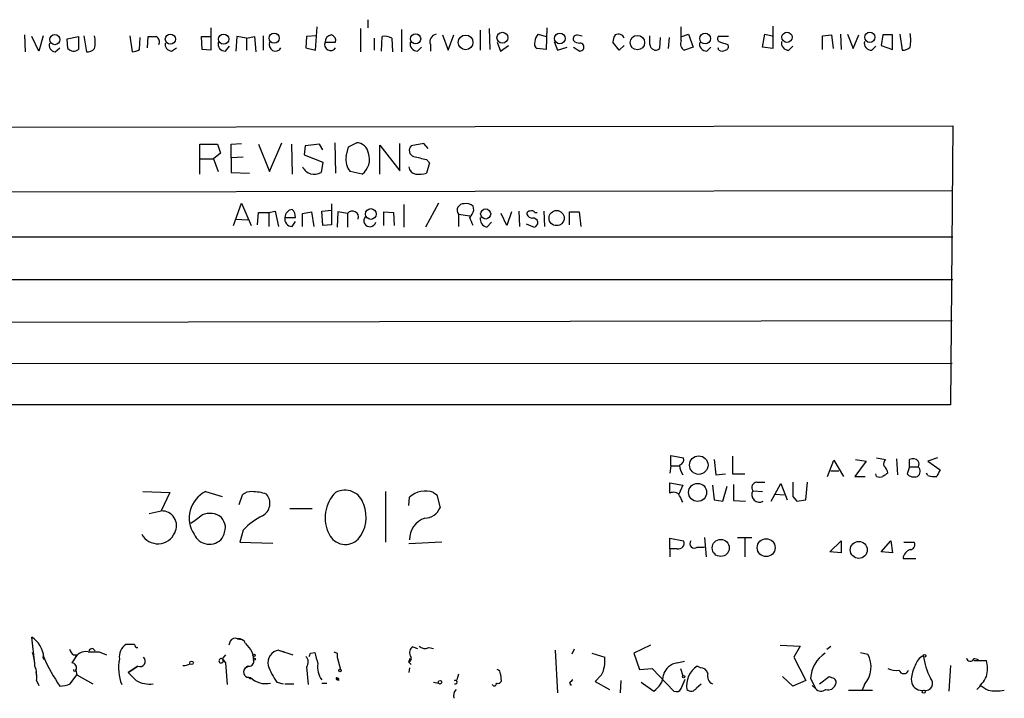
# Model space of a CAD drawing. Extents: x 18 to 1034, y 2034 to 2845.
# Drawn here: x 911 to 1014, y 2041 to 2112 of the extents above; entities that cross this region are included whole.
import ezdxf

# ---------------------------------------------------------------- set-up
doc = ezdxf.new("R2010")
doc.units = 0
doc.header["$MEASUREMENT"] = 0
doc.layers.add('MAIN', color=5, linetype='CONTINUOUS')

msp = doc.modelspace()

# ---------------------------------------------------------------- linework, layer by layer
at = {"layer": 'MAIN'}
for p, q in [((941.832, 2109.2785), (942.0013, 2111.7338)), ((947.3353, 2112.4958), (947.3353, 2111.6492)), ((980.3553, 2110.2945), (980.3553, 2111.7338)), ((990.0073, 2111.8185), (990.0073, 2109.4478)), ((911.1827, 2110.8872), (911.2673, 2109.1092)), ((912.7067, 2109.1938), (911.9447, 2110.7178)), ((913.13, 2110.8025), (912.7067, 2109.1938)), ((915.67, 2110.4638), (916.8553, 2110.7178)), ((917.448, 2110.8025), (917.702, 2109.1092)), ((922.274, 2110.8025), (922.528, 2109.1092)), ((923.29, 2109.3632), (923.3747, 2110.6332)), ((924.1367, 2109.5325), (924.2213, 2110.7178)), ((929.894, 2109.3632), (929.8093, 2110.7178)), ((929.8093, 2110.7178), (930.8253, 2110.7178)), ((930.8253, 2111.6492), (930.8253, 2109.2785)), ((933.5347, 2110.7178), (933.45, 2109.1938)), ((934.5507, 2110.5485), (933.5347, 2110.7178)), ((934.5507, 2110.5485), (935.3973, 2110.7178)), ((935.3973, 2110.7178), (935.5667, 2109.1092)), ((936.3287, 2110.8025), (936.3287, 2109.2785)), ((940.9007, 2110.7178), (940.816, 2109.5325)), ((941.9167, 2110.8025), (940.9007, 2110.7178)), ((946.5733, 2111.5645), (946.5733, 2109.1092)), ((948.7747, 2109.1938), (948.8593, 2110.7178)), ((950.8913, 2111.4798), (950.8913, 2109.1092)), ((955.2093, 2110.8872), (955.802, 2109.2785)), ((955.802, 2109.2785), (956.3947, 2110.8872)), ((959.1887, 2111.3952), (959.1887, 2109.2785)), ((960.12, 2111.5645), (960.2047, 2109.3632)), ((965.2847, 2110.9718), (966.1313, 2110.7178)), ((966.216, 2111.6492), (966.1313, 2109.3632)), ((969.4333, 2110.8872), (969.9413, 2110.8025)), ((977.0533, 2109.8712), (977.0533, 2110.8025)), ((978.154, 2110.6332), (978.0693, 2109.4478)), ((979.0853, 2110.6332), (979.0007, 2109.4478)), ((980.44, 2110.7178), (981.1173, 2110.9718)), ((981.1173, 2110.9718), (981.6253, 2109.6172)), ((985.3507, 2110.7178), (984.25, 2110.7178)), ((988.9067, 2109.6172), (989.1607, 2110.9718)), ((989.1607, 2110.9718), (989.9227, 2110.8025)), ((995.2567, 2110.8025), (996.188, 2110.8872)), ((995.2567, 2109.3632), (995.2567, 2110.8025)), ((996.188, 2110.8872), (996.3573, 2109.4478)), ((997.1193, 2110.9718), (997.204, 2109.3632)), ((997.8813, 2110.9718), (998.474, 2109.4478)), ((998.474, 2109.4478), (999.0667, 2110.8872)), ((1001.6067, 2110.8872), (1001.4373, 2109.7865)), ((1002.6227, 2110.8872), (1001.6067, 2110.8872)), ((1002.6227, 2109.3632), (1002.6227, 2110.8872)), ((1003.3847, 2110.9718), (1003.6387, 2109.2785)), ((915.7547, 2109.4478), (915.67, 2110.4638)), ((932.3493, 2109.1938), (932.7727, 2109.7018)), ((934.5507, 2110.5485), (934.5507, 2109.2785)), ((942.848, 2110.1252), (943.9487, 2110.1252)), ((948.0127, 2110.5485), (948.0127, 2109.2785)), ((949.8753, 2110.5485), (949.96, 2109.1092)), ((952.5847, 2109.1938), (953.008, 2109.6172)), ((953.9393, 2109.8712), (953.9393, 2109.1938)), ((960.9667, 2110.1252), (961.3053, 2109.1938)), ((961.3053, 2109.1938), (962.152, 2109.7865)), ((966.978, 2110.2098), (967.3167, 2109.2785)), ((967.3167, 2109.2785), (968.3327, 2109.6172)), ((969.01, 2109.6172), (969.6873, 2109.1938)), ((973.836, 2109.2785), (973.1587, 2110.1252)), ((974.344, 2109.7865), (973.836, 2109.2785)), ((981.6253, 2109.6172), (980.694, 2109.2785)), ((983.0647, 2109.1938), (983.488, 2109.6172)), ((984.504, 2110.1252), (985.266, 2109.8712)), ((990.0073, 2109.4478), (988.9067, 2109.6172)), ((991.7007, 2109.2785), (992.124, 2109.7018)), ((1000.4213, 2109.2785), (1000.8447, 2109.7018)), ((1001.4373, 2109.7865), (1002.6227, 2109.3632)), ((914.4, 2109.1092), (914.908, 2109.5325)), ((926.6767, 2109.1938), (927.1847, 2109.5325)), ((930.8253, 2109.2785), (929.894, 2109.3632)), ((940.816, 2109.5325), (941.832, 2109.2785)), ((966.1313, 2109.3632), (965.2, 2109.4478)), ((984.3347, 2109.2785), (984.25, 2109.5325)), ((874.1833, 2101.1505), (1008.9727, 2101.3198)), ((1008.9727, 2101.3198), (1008.7187, 2071.9405)), ((929.64, 2096.2398), (929.64, 2099.3725)), ((929.64, 2099.3725), (931.5027, 2099.3725)), ((931.5027, 2099.3725), (931.8413, 2098.4412)), ((932.942, 2099.3725), (934.0427, 2099.4572)), ((932.942, 2097.9332), (932.942, 2099.3725)), ((935.8207, 2099.3725), (937.006, 2096.4938)), ((937.006, 2096.4938), (938.276, 2099.5418)), ((939.292, 2099.3725), (939.3767, 2096.2398)), ((942.2553, 2099.3725), (940.7313, 2099.2032)), ((942.594, 2098.7798), (942.2553, 2099.3725)), ((943.864, 2099.5418), (943.9487, 2096.3245)), ((945.3033, 2099.1185), (946.15, 2099.5418)), ((948.6053, 2096.2398), (948.6053, 2099.2878)), ((948.6053, 2099.2878), (950.722, 2096.5785)), ((950.722, 2096.5785), (950.722, 2099.4572)), ((953.262, 2099.4572), (951.9073, 2099.2032)), ((953.6853, 2098.9492), (953.262, 2099.4572)), ((931.8413, 2098.4412), (931.0793, 2097.8485)), ((940.7313, 2099.2032), (940.6467, 2098.2718)), ((940.6467, 2098.2718), (942.594, 2097.5098)), ((945.0493, 2098.1025), (945.3033, 2099.1185)), ((929.64, 2097.8485), (931.0793, 2097.8485)), ((931.0793, 2097.8485), (931.5873, 2096.4938)), ((934.212, 2098.0178), (932.942, 2097.9332)), ((932.942, 2097.9332), (932.942, 2096.4092)), ((942.594, 2097.5098), (942.4247, 2096.4092)), ((953.516, 2097.7638), (953.8547, 2097.4252)), ((953.8547, 2097.4252), (953.516, 2096.3245)), ((932.942, 2096.4092), (934.8893, 2096.3245)), ((946.7427, 2096.2398), (945.4727, 2096.4938)), ((1008.9727, 2094.4618), (874.0987, 2094.2925)), ((933.196, 2090.8212), (934.0427, 2093.1918)), ((934.0427, 2093.1918), (935.0587, 2090.8212)), ((943.5253, 2093.1072), (943.5253, 2090.9058)), ((951.1453, 2093.0225), (951.1453, 2090.6518)), ((954.786, 2093.1918), (953.4313, 2090.6518)), ((935.736, 2090.9058), (935.8207, 2092.1758)), ((935.8207, 2092.1758), (936.9213, 2092.1758)), ((936.9213, 2092.1758), (937.5987, 2092.3452)), ((936.9213, 2092.1758), (936.9213, 2090.7365)), ((937.5987, 2092.3452), (937.9373, 2090.7365)), ((940.4773, 2092.0912), (941.4087, 2092.2605)), ((940.4773, 2090.7365), (940.4773, 2092.0912)), ((941.4087, 2092.2605), (941.6627, 2090.7365)), ((942.5093, 2092.3452), (943.5253, 2092.4298)), ((942.594, 2090.8212), (942.5093, 2092.3452)), ((944.2027, 2092.2605), (944.118, 2090.6518)), ((945.2187, 2092.0912), (944.2027, 2092.2605)), ((945.2187, 2092.0912), (945.2187, 2090.6518)), ((949.0287, 2090.8212), (949.0287, 2092.2605)), ((949.0287, 2092.2605), (950.0447, 2092.1758)), ((950.0447, 2092.1758), (950.1293, 2090.8212)), ((956.9027, 2092.0065), (958.088, 2091.8372)), ((956.9027, 2092.0065), (956.9027, 2090.7365)), ((958.5113, 2092.4298), (958.4267, 2092.8532)), ((961.9827, 2090.8212), (961.39, 2092.0912)), ((962.4907, 2092.2605), (961.9827, 2090.8212)), ((963.2527, 2092.3452), (963.3373, 2090.7365)), ((964.946, 2092.1758), (965.2, 2092.1758)), ((965.8773, 2092.3452), (965.962, 2090.7365)), ((968.5867, 2090.9058), (968.5867, 2092.2605)), ((968.5867, 2092.2605), (969.6027, 2092.2605)), ((969.6027, 2092.2605), (969.772, 2090.7365)), ((933.45, 2091.4985), (934.72, 2091.4138)), ((938.6147, 2091.6678), (939.7153, 2091.6678)), ((939.3767, 2090.7365), (939.7153, 2091.2445)), ((959.866, 2090.6518), (960.374, 2091.1598)), ((964.0147, 2090.9905), (964.8613, 2090.6518)), ((943.5253, 2090.9058), (942.594, 2090.8212)), ((874.1833, 2089.6358), (1008.9727, 2089.6358)), ((874.1833, 2085.1485), (1008.9727, 2085.1485)), ((874.0987, 2080.5765), (1008.888, 2080.8305)), ((874.0987, 2076.2585), (1008.888, 2076.3432)), ((1008.7187, 2071.9405), (874.0987, 2071.9405)), ((979.2547, 2065.5058), (979.2547, 2066.6065)), ((979.2547, 2066.6065), (980.6093, 2066.3525)), ((983.8267, 2066.1832), (983.996, 2064.5745)), ((985.774, 2066.5218), (985.774, 2064.6592)), ((995.7647, 2064.4052), (996.442, 2066.0985)), ((996.442, 2066.0985), (997.458, 2064.4052)), ((998.728, 2066.1832), (999.8287, 2066.0138)), ((1000.9293, 2066.3525), (1001.8607, 2066.1832)), ((1003.046, 2066.2678), (1003.1307, 2064.5745)), ((1004.4007, 2065.4212), (1004.4007, 2066.1832)), ((1007.364, 2066.3525), (1006.348, 2066.0138)), ((979.2547, 2065.5058), (979.17, 2064.7438)), ((979.2547, 2065.5058), (980.186, 2065.5058)), ((996.1033, 2064.9978), (996.95, 2064.9978)), ((999.8287, 2066.0138), (998.6433, 2064.4052)), ((1004.4007, 2065.4212), (1004.1467, 2064.6592)), ((1004.4007, 2065.4212), (1005.332, 2065.4212)), ((1006.348, 2066.0138), (1007.618, 2065.0825)), ((983.996, 2064.5745), (985.012, 2064.6592)), ((985.774, 2064.6592), (987.044, 2064.6592)), ((998.6433, 2064.4052), (999.744, 2064.4052)), ((1000.9293, 2064.4052), (1000.8447, 2064.6592)), ((1006.348, 2064.4898), (1006.1787, 2064.7438)), ((979.17, 2062.6272), (979.17, 2063.7278)), ((979.17, 2063.7278), (980.5247, 2063.4738)), ((980.5247, 2063.4738), (980.1013, 2062.5425)), ((983.6573, 2063.4738), (983.8267, 2061.9498)), ((984.758, 2061.7805), (985.1813, 2063.3892)), ((985.8587, 2063.5585), (985.8587, 2061.8652)), ((988.314, 2063.8125), (989.1607, 2063.8125)), ((989.838, 2061.7805), (990.854, 2063.6432)), ((990.854, 2063.6432), (991.5313, 2061.9498)), ((993.4787, 2061.9498), (993.648, 2063.8125)), ((923.6287, 2062.7965), (926.5073, 2062.7118)), ((926.5073, 2062.7118), (925.576, 2060.7645)), ((930.2327, 2062.7965), (932.0107, 2062.2885)), ((933.7887, 2061.4418), (934.1273, 2062.4578)), ((949.198, 2062.7965), (949.198, 2057.4625)), ((951.6533, 2061.3572), (951.738, 2062.2038)), ((954.278, 2062.7118), (954.6167, 2062.4578)), ((954.6167, 2062.4578), (954.9553, 2061.1032)), ((983.8267, 2061.9498), (984.758, 2061.7805)), ((987.8907, 2062.8812), (988.9067, 2062.7965)), ((990.2613, 2062.5425), (991.1927, 2062.4578)), ((992.124, 2062.2885), (992.5473, 2061.7805)), ((992.5473, 2061.7805), (993.4787, 2061.9498)), ((939.1227, 2061.0185), (941.4933, 2061.0185)), ((985.8587, 2061.8652), (987.1287, 2061.7805)), ((924.306, 2060.5105), (925.576, 2060.7645)), ((934.212, 2058.7325), (933.8733, 2057.4625)), ((979.17, 2056.7852), (979.17, 2057.8858)), ((979.17, 2057.8858), (980.6093, 2057.6318)), ((982.8107, 2057.9705), (982.98, 2055.9385)), ((986.282, 2057.9705), (987.806, 2057.9705)), ((987.044, 2057.8858), (987.044, 2055.9385)), ((933.8733, 2057.4625), (937.3447, 2057.3778)), ((955.1247, 2057.4625), (951.6533, 2057.2932)), ((979.17, 2056.7852), (979.17, 2055.9385)), ((979.932, 2056.7852), (979.17, 2056.7852)), ((982.0487, 2056.9545), (982.8107, 2056.9545)), ((996.0187, 2056.4465), (997.204, 2057.6318)), ((997.204, 2057.6318), (997.204, 2056.3618)), ((1001.4373, 2056.4465), (1002.4533, 2057.6318)), ((1002.4533, 2057.6318), (1002.6227, 2056.3618)), ((1003.808, 2057.4625), (1004.9087, 2057.4625)), ((997.204, 2056.3618), (996.0187, 2056.4465)), ((1002.6227, 2056.3618), (1001.4373, 2056.4465)), ((1003.7233, 2055.7692), (1005.078, 2055.7692)), ((912.2833, 2044.6778), (911.9447, 2047.4718)), ((922.782, 2046.7098), (921.8507, 2046.7098)), ((932.8573, 2047.0485), (932.688, 2046.6252)), ((933.6193, 2047.3025), (934.0427, 2047.2178)), ((952.0767, 2046.4558), (952.5847, 2046.2865)), ((953.77, 2046.3712), (954.278, 2046.2865)), ((977.138, 2046.6252), (975.36, 2045.7785)), ((990.7693, 2046.6252), (992.886, 2046.5405)), ((992.886, 2046.5405), (992.2087, 2045.3552)), ((995.68, 2046.2018), (996.1033, 2046.5405)), ((916.3473, 2045.6092), (916.686, 2045.6092)), ((918.3793, 2046.2865), (918.6333, 2046.0325)), ((919.0567, 2045.9478), (919.8187, 2045.6092)), ((932.3493, 2045.6092), (932.0107, 2045.1858)), ((935.1433, 2045.9478), (935.228, 2045.6092)), ((935.228, 2045.6092), (935.3127, 2045.1012)), ((937.9373, 2046.1172), (939.4613, 2045.6092)), ((937.9373, 2046.1172), (938.53, 2045.9478)), ((941.324, 2045.7785), (941.7473, 2045.8632)), ((944.118, 2045.7785), (944.118, 2045.3552)), ((944.118, 2045.3552), (944.4567, 2044.0852)), ((967.0627, 2046.1172), (967.3167, 2041.6298)), ((969.0947, 2046.2018), (968.8407, 2045.6938)), ((970.9573, 2045.7785), (972.312, 2045.3552)), ((975.36, 2045.7785), (975.9527, 2044.0852)), ((992.2087, 2045.3552), (993.4787, 2042.8998)), ((999.236, 2045.8632), (999.998, 2045.6938)), ((913.13, 2045.1858), (913.2993, 2045.1858)), ((922.1047, 2043.7465), (923.1207, 2044.4238)), ((923.1207, 2044.4238), (922.1047, 2043.7465)), ((923.1207, 2044.4238), (922.6127, 2044.0852)), ((932.0107, 2045.1858), (932.3493, 2044.7625)), ((932.0953, 2045.1012), (932.3493, 2044.7625)), ((932.3493, 2044.7625), (932.5187, 2042.4765)), ((934.8047, 2044.4238), (934.3813, 2044.1698)), ((934.72, 2044.4238), (934.3813, 2044.1698)), ((940.9007, 2044.3392), (941.07, 2042.4765)), ((951.6533, 2044.8472), (951.8227, 2045.2705)), ((951.6533, 2044.8472), (951.9073, 2044.5932)), ((951.738, 2044.2545), (951.6533, 2043.7465)), ((979.932, 2044.7625), (980.694, 2044.9318)), ((982.3873, 2044.2545), (982.0487, 2044.4238)), ((1008.7187, 2044.5085), (1008.5493, 2041.7992)), ((1011.174, 2045.0165), (1012.5287, 2045.0165)), ((912.368, 2043.8312), (912.4527, 2043.3232)), ((916.0087, 2042.5612), (916.686, 2043.4925)), ((916.6013, 2044.0005), (916.686, 2043.4925)), ((916.686, 2043.4925), (918.3793, 2042.5612)), ((934.8047, 2043.2385), (934.974, 2043.0692)), ((944.0333, 2043.2385), (944.2027, 2043.1538)), ((956.9027, 2043.5772), (956.7333, 2042.9845)), ((961.3053, 2043.5772), (961.39, 2042.8152)), ((971.9733, 2043.4925), (971.296, 2042.8152)), ((975.9527, 2044.0852), (977.3073, 2044.1698)), ((977.3073, 2044.1698), (979.5933, 2041.7992)), ((980.2707, 2044.1698), (980.5247, 2043.4078)), ((992.124, 2042.3072), (991.0233, 2043.3232)), ((994.918, 2042.5612), (995.934, 2043.3232)), ((912.4527, 2042.8998), (912.7067, 2042.3918)), ((937.768, 2042.7305), (938.4453, 2042.5612)), ((938.6147, 2042.5612), (939.546, 2042.5612)), ((942.5093, 2042.6458), (943.0173, 2042.6458)), ((944.118, 2042.9845), (944.2027, 2043.1538)), ((944.2027, 2043.1538), (944.118, 2042.9845)), ((944.2873, 2042.8998), (944.118, 2042.9845)), ((954.278, 2042.7305), (954.786, 2042.6458)), ((956.4793, 2042.8998), (956.7333, 2042.9845)), ((968.5867, 2042.6458), (968.756, 2042.3918)), ((971.296, 2042.8152), (972.82, 2041.9685)), ((974.0053, 2042.8998), (973.9207, 2041.6298)), ((976.122, 2042.7305), (977.4767, 2041.7992)), ((980.3553, 2042.0532), (980.7787, 2043.0692)), ((981.964, 2042.1378), (982.472, 2042.5612)), ((993.4787, 2042.8998), (992.124, 2042.3072)), ((993.9867, 2043.1538), (994.4947, 2042.0532)), ((994.4947, 2042.0532), (994.156, 2042.3918)), ((999.6593, 2042.4765), (999.4053, 2041.8838)), ((1004.57, 2043.0692), (1004.6547, 2042.6458)), ((997.966, 2041.8838), (1000.506, 2041.8838))]:
    msp.add_line(p, q, dxfattribs=at)
for centre, radius in [((914.3699, 2110.3959), 0.5338), ((926.545, 2110.4469), 0.5329), ((932.1588, 2110.4411), 0.5367), ((937.4784, 2110.5542), 0.5277), ((952.3852, 2110.4806), 0.5338), ((957.6483, 2110.105), 0.7719), ((961.5226, 2110.5976), 0.5716), ((967.5722, 2110.5196), 0.5672), ((975.7409, 2110.0829), 0.7629), ((982.8775, 2110.5123), 0.5705), ((991.5004, 2110.6418), 0.5369), ((1000.2211, 2110.6418), 0.5369), ((947.6654, 2092.0351), 0.5662), ((959.7601, 2092.0383), 0.5302), ((967.2327, 2091.6064), 0.7983), ((982.2063, 2065.5944), 0.9767), ((982.0836, 2062.7187), 0.9546), ((984.5204, 2056.87), 0.9008), ((989.3061, 2056.8986), 0.9446), ((999.0585, 2056.6597), 0.8914), ((935.355, 2045.5669), 0.1338), ((1005.9881, 2045.5034), 0.1496), ((928.7792, 2044.7767), 0.1839), ((935.3973, 2045.1647), 0.1058), ((944.4143, 2043.9582), 0.1338), ((980.6093, 2043.3232), 0.1197), ((954.9553, 2042.7306), 0.1893), ((1005.9035, 2041.7357), 0.1496)]:
    msp.add_circle(centre, radius, dxfattribs=at)
for centre, radius, start, end in [((1255.505, 2110.0405), 338.6504, 179.885408, 180.114592), ((916.0505, 2110.1252), 2.5884, 344.82875, 15.169113), ((924.6447, 2322.3676), 211.6502, 269.885381, 270.114592), ((924.7719, 2110.1676), 0.6248, 331.683719, 61.712287), ((943.5679, 2110.1673), 0.7212, 93.386522, 183.346865), ((943.338, 2110.2845), 0.6311, 345.380272, 72.736416), ((949.1557, 2109.3634), 1.3865, 58.733619, 102.344134), ((954.6979, 2110.1726), 0.8162, 101.727057, 201.668461), ((965.9118, 2110.2368), 0.9662, 130.47072, 181.601349), ((969.3995, 2110.4638), 0.4247, 85.43576, 203.492649), ((974.6808, 2110.0412), 1.5244, 146.291169, 176.841227), ((973.7417, 2110.3422), 0.6366, 18.907375, 121.118109), ((984.5745, 2110.5061), 0.3874, 146.880041, 259.51391), ((999.796, 2110.3369), 4.7442, 351.274497, 8.724309), ((914.5203, 2109.84), 0.7407, 164.293689, 260.65214), ((926.7262, 2109.9277), 0.7356, 171.179222, 266.141365), ((932.3224, 2109.9492), 0.7559, 166.535519, 272.039457), ((937.6127, 2109.857), 0.6633, 156.151522, 330.714701), ((943.4213, 2109.8715), 0.6269, 156.129377, 327.268068), ((952.5576, 2109.949), 0.7557, 166.517242, 272.055151), ((965.4541, 2109.9558), 0.568, 153.43946, 243.425927), ((969.657, 2110.9897), 0.9497, 227.056676, 271.828353), ((969.6874, 2109.6171), 0.4233, 269.986465, 90.013532), ((977.6659, 2109.9106), 0.6139, 183.679969, 311.077061), ((981.0326, 2109.9558), 0.7572, 153.431565, 243.438333), ((983.0376, 2109.949), 0.7557, 166.517242, 272.055151), ((984.9414, 2109.6595), 0.3875, 280.497939, 33.11188), ((991.6736, 2110.0337), 0.7557, 166.524615, 272.055151), ((1000.3944, 2110.0338), 0.7559, 166.535519, 272.039726), ((1003.7355, 2110.264), 0.9902, 264.39016, 319.217958), ((916.3526, 2110.0247), 0.8308, 223.975925, 307.232638), ((917.7987, 2110.0953), 0.9908, 264.399307, 319.194862), ((922.444, 2110.6313), 1.5244, 273.158773, 303.708832), ((984.6734, 2109.9132), 0.7194, 241.913927, 298.079046), ((946.1091, 2098.2116), 1.3308, 9.934409, 88.238867), ((945.5749, 2097.804), 1.952, 306.744272, 19.052206), ((952.3645, 2098.729), 0.6587, 133.954348, 252.029966), ((947.1717, 2097.801), 2.1437, 171.914878, 217.574459), ((1037.5092, 2436.5902), 349.0819, 255.848158, 256.077353), ((941.719, 2097.5862), 1.3723, 205.20379, 300.945856), ((952.5144, 2097.1009), 0.8668, 186.565023, 263.434977), ((952.7116, 2099.5839), 3.3572, 264.936598, 283.863223), ((957.4399, 2092.4272), 0.6823, 85.342366, 218.065731), ((957.7492, 2092.2035), 0.9387, 43.800038, 105.69303), ((939.4719, 2091.6626), 0.8572, 96.37636, 179.652433), ((938.7295, 2091.7646), 0.9905, 354.391856, 49.204217), ((945.729, 2091.7205), 0.6307, 339.389726, 144.004016), ((956.8859, 2092.8342), 1.675, 315.863544, 346.028469), ((964.3957, 2092.0488), 0.2994, 81.878017, 188.121983), ((964.7035, 2092.2258), 0.6427, 199.948836, 268.974742), ((964.6073, 2092.0065), 0.3787, 26.558284, 116.558284), ((939.3496, 2091.4917), 0.7557, 166.524615, 272.055151), ((947.5663, 2091.3347), 0.6401, 139.256966, 344.141906), ((746.616, 2006.573), 227.9507, 21.690305, 21.919497), ((960.0861, 2091.5322), 0.9076, 171.407427, 255.963757), ((964.7766, 2091.1175), 0.4733, 280.308095, 100.296185), ((979.9985, 2066.1932), 0.6312, 287.280921, 14.617437), ((1002.4539, 2065.675), 0.7811, 139.413026, 192.509714), ((1004.7549, 2065.486), 0.782, 42.44519, 116.932033), ((982.0048, 2065.6324), 1.8193, 181.319699, 215.555251), ((1001.1408, 2064.7013), 0.9748, 2.498744, 55.617102), ((1004.8741, 2064.9478), 0.6586, 304.520173, 45.953509), ((1004.8665, 2065.7175), 0.5518, 327.522437, 32.477563), ((1176.7635, 1980.0739), 189.3057, 153.31696, 153.546156), ((1001.268, 2065.0401), 0.7196, 241.921424, 298.078576), ((1086.5106, 1937.5746), 152.6259, 123.57026, 123.799443), ((1004.9001, 2065.4122), 1.0652, 224.984786, 289.023502), ((1007.0252, 2066.7764), 2.3848, 253.502805, 276.116527), ((944.9224, 2060.8916), 2.0643, 15.458144, 118.144163), ((988.3817, 2063.2199), 0.5965, 96.517348, 214.59856), ((1373.1237, 2063.0505), 381.0005, 179.885409, 180.114592), ((931.6609, 2060.019), 3.1232, 117.212383, 213.192449), ((935.0373, 2061.4214), 1.3792, 85.592055, 131.284406), ((935.076, 2057.6934), 5.1035, 71.832027, 89.244424), ((935.5563, 2061.566), 1.4791, 297.706761, 41.313463), ((946.6141, 2060.0483), 3.7681, 135.020429, 207.485818), ((953.4198, 2060.399), 2.4669, 69.641854, 132.979562), ((979.551, 2061.9921), 0.7406, 30.970391, 120.959776), ((811.0154, 1977.3645), 189.3282, 26.45046, 26.679656), ((988.5986, 2062.4884), 0.8096, 150.974954, 299.018857), ((943.6032, 2060.1119), 3.5661, 319.610795, 21.896585), ((953.3255, 2061.7593), 1.7569, 270.691377, 338.072023), ((925.6469, 2059.213), 1.5531, 331.774953, 92.616466), ((717.623, 2356.2476), 364.1697, 305.424912, 305.654091), ((930.6983, 2058.5208), 1.9902, 51.911656, 113.837087), ((930.0425, 2058.6693), 2.3575, 11.90906, 36.972457), ((939.2757, 2054.0975), 6.8647, 116.20821, 137.530929), ((954.1247, 2057.7459), 2.3869, 109.022476, 180.705749), ((929.2966, 2059.2896), 3.0556, 332.650871, 357.490329), ((925.2384, 2059.2393), 1.9329, 208.763523, 336.82126), ((930.6615, 2059.0251), 1.7659, 203.917355, 319.821372), ((944.9758, 2059.138), 1.8953, 205.930981, 315.143223), ((980.059, 2057.3778), 0.6061, 257.903922, 24.776461), ((981.7523, 2057.3355), 0.4827, 142.12814, 307.88123), ((1004.836, 2055.6361), 1.1207, 108.23609, 173.17875), ((1004.4683, 2057.2086), 0.5083, 271.916286, 29.964367), ((910.4629, 2045.1434), 2.7599, 4.401253, 57.527215), ((922.8161, 2045.3681), 1.6529, 125.736334, 186.332153), ((923.0783, 2046.6675), 0.2993, 171.875312, 278.143638), ((933.3653, 2046.7944), 0.5681, 63.43946, 153.425927), ((933.7594, 2046.5764), 0.7395, 17.153427, 100.920936), ((1146.4825, 2215.6984), 271.0711, 218.542738, 218.771917), ((952.4152, 2045.8632), 0.6825, 119.735509, 209.754253), ((953.3783, 2047.1541), 0.8754, 224.504767, 296.579686), ((906.8288, 2044.2034), 5.459, 2.313892, 17.701087), ((997.8299, 2045.3551), 84.7001, 179.885408, 180.114524), ((930.0926, 2052.7373), 18.4217, 203.623732, 214.484655), ((917.0254, 2046.5411), 1.1525, 197.122101, 233.958372), ((1128.0884, 1918.197), 246.8296, 148.922635, 149.151838), ((917.6729, 2044.5823), 1.3799, 81.733073, 154.064466), ((918.464, 2342.2975), 296.3503, 269.885409, 270.114592), ((918.4216, 2045.7363), 0.5518, 94.396316, 147.536771), ((923.3541, 2044.9295), 0.557, 245.224859, 49.842772), ((938.1625, 2044.7823), 1.3538, 99.575736, 191.668504), ((940.258, 2044.8433), 0.8168, 321.891233, 46.909979), ((856.5744, 2087.9291), 94.6529, 333.327125, 333.556335), ((1238.2598, 2129.9435), 308.2031, 195.831433, 196.060621), ((986.2686, 2130.5281), 94.6529, 243.327125, 243.556335), ((951.5122, 2045.2423), 0.4195, 289.652905, 42.26634), ((968.8833, 2045.0165), 3.4454, 333.747306, 5.641591), ((997.3248, 2042.9704), 3.3431, 122.86343, 176.855249), ((997.5546, 2044.3246), 2.8009, 318.714202, 29.264818), ((1006.7785, 2043.8816), 1.8921, 119.736994, 160.650503), ((1014.9947, 2047.1592), 9.2995, 190.12426, 205.51272), ((909.3201, 2043.323), 3.1611, 352.306181, 20.379542), ((916.1611, 2044.2545), 0.5083, 330.014605, 88.094603), ((925.857, 2044.2583), 4.7747, 168.798794, 201.911936), ((928.0313, 2045.546), 1.0512, 260.732119, 304.320447), ((931.8957, 2044.9862), 0.2304, 60.051505, 29.948495), ((934.8529, 2044.9168), 0.4954, 264.416009, 21.852954), ((945.0807, 2047.6937), 8.8379, 201.124829, 214.165117), ((944.1607, 2044.2969), 2.1094, 169.596759, 218.474855), ((980.133, 2043.0841), 1.6904, 96.829043, 166.018836), ((983.3461, 2042.3678), 2.4311, 122.253201, 189.453411), ((982.4227, 2043.5138), 0.7415, 11.51299, 92.736234), ((1009.8888, 2042.2868), 5.376, 155.590268, 171.631757), ((1010.8036, 2045.3234), 0.3952, 187.693333, 339.620458), ((1011.1811, 2043.6609), 1.5249, 70.823615, 90.26677), ((1008.3345, 2044.1699), 4.2788, 348.586861, 11.411826), ((916.4743, 2044.0307), 0.1382, 156.774191, 23.225809), ((1134.2153, 2254.9855), 299.354, 224.882039, 225.111208), ((934.8329, 2043.8029), 0.5819, 140.908052, 284.036244), ((934.8898, 2043.4083), 0.1899, 206.619015, 243.380985), ((936.5627, 2044.8361), 2.2531, 225.160039, 283.553301), ((944.2029, 2043.1539), 0.1895, 153.489027, 243.380858), ((960.8565, 2043.6449), 0.4539, 351.421795, 75.948448), ((976.291, 2043.6621), 2.2082, 302.475968, 355.595126), ((984.0455, 2043.4079), 0.9315, 164.182187, 245.369212), ((1038.538, 2170.2384), 133.8752, 251.443679, 251.672862), ((1002.9614, 2045.8635), 1.8935, 243.439008, 280.301058), ((1003.808, 2044.1699), 0.5355, 198.441716, 341.558284), ((1006.5975, 2046.7131), 6.8316, 316.011785, 330.250438), ((914.7609, 2045.4567), 3.1529, 272.674103, 293.313364), ((924.3633, 2045.477), 2.9387, 241.282484, 277.15452), ((944.1181, 2042.9845), 0.1893, 333.407865, 63.448488), ((956.564, 2042.7305), 0.1893, 243.421413, 116.578587), ((960.6638, 2042.5775), 0.2286, 206.217605, 17.380933), ((961.0513, 2042.9845), 0.3787, 243.441716, 333.441716), ((1053.4434, 1958.1527), 119.7487, 134.893867, 135.123016), ((995.8423, 2042.7445), 0.8144, 252.343781, 340.786322), ((996.1879, 2042.7305), 0.4937, 329.040224, 59.024302), ((1005.7069, 2042.9602), 1.0982, 196.636278, 281.438852), ((1006.1089, 2042.6012), 0.7406, 255.599776, 48.2566), ((1139.2767, 2253.8163), 246.8553, 238.922659, 239.151838), ((957.2977, 2041.2912), 0.938, 133.777634, 195.710475), ((979.8473, 2042.3073), 0.5681, 243.43946, 333.425927), ((981.3925, 2042.4343), 0.6439, 226.340412, 332.579258), ((995.0912, 2042.6112), 0.8168, 223.090021, 308.108767), ((1013.5447, 2047.0972), 5.2817, 260.775227, 279.223703)]:
    msp.add_arc(centre, radius, start, end, dxfattribs=at)

doc.saveas('drawing.dxf')
